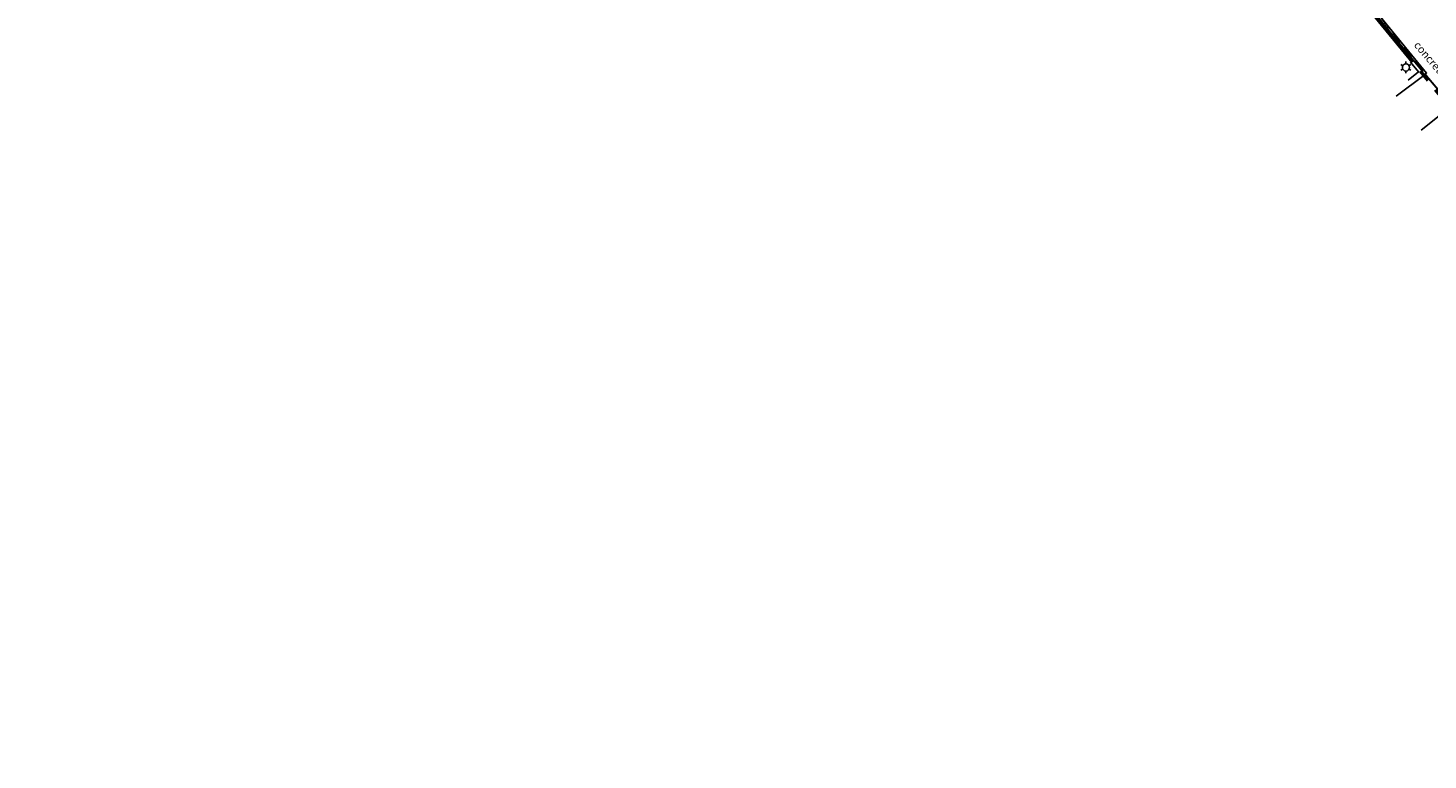
# Model space of a CAD drawing. Extents: x 2790393 to 2792246, y 219933 to 222126.
# Drawn here: x 2790651 to 2791015, y 221215 to 221406 of the extents above; entities that cross this region are included whole.
import ezdxf

# ---------------------------------------------------------------- set-up
doc = ezdxf.new("R2010")
doc.units = 0
doc.header["$LTSCALE"] = 25
doc.header["$MEASUREMENT"] = 0
doc.linetypes.add('HIDDEN2', pattern=[0.1875, 0.125, -0.0625])
doc.linetypes.add('PHANTOM2', pattern=[1.25, 0.625, -0.125, 0.125, -0.125, 0.125, -0.125])
for name, color, linetype in [('CONT1_SYM', 8, 'HIDDEN2'), ('Curb_sym', 200, 'Continuous'), ('FNC_SYM', 6, 'Continuous'), ('NOTES_SYM', 7, 'Continuous'), ('Tcurb_sym', 200, 'Continuous'), ('Util_sym', 7, 'Continuous'), ('Walk_sym', 4, 'Continuous')]:
    doc.layers.add(name, color=color, linetype=linetype)
doc.layers.add('RW_SYM', color=5, linetype='PHANTOM2', lineweight=50)
doc.styles.add('notes', font='simplex.shx')
doc.linetypes.add('FENCELINE1-REV2', pattern='A,0.2,-0.1,[133,ltypeshp.shx,S=0.04,R=0,X=-0.04,Y=0],-0.1,0.2', length=0.6)

# ---------------------------------------------------------------- blocks, each defined once
blk = doc.blocks.new('lumin')
for p, q in [((-0.032, 0.019), (-0.052, 0.03)), ((0, 0.038), (0, 0.06)), ((0.032, 0.019), (0.052, 0.03)), ((-0.032, -0.019), (-0.052, -0.03)), ((0, -0.038), (0, -0.06)), ((0.032, -0.019), (0.052, -0.03))]:
    blk.add_line(p, q)
blk.add_circle((0, 0), 0.0375)

msp = doc.modelspace()

# ---------------------------------------------------------------- linework, layer by layer
at = {"layer": 'CONT1_SYM', "elevation": 306, "flags": 128}
msp.add_lwpolyline([(2791089.2, 221420.2), (2791087.84, 221419.24), (2791087.54, 221419.02), (2791080.22, 221424.46), (2791071.89, 221429.82), (2791061.52, 221436.28), (2791056.8, 221440.51), (2791053.3, 221444.26), (2791050.39, 221447.33), (2791026.11, 221473.84), (2791026.33, 221473.55), (2791027.24, 221460.69), (2791027.2, 221460), (2791026.19, 221452.65), (2791027.31, 221448.36), (2791027.83, 221432.13), (2791002.87, 221445.25), (2790988.8, 221452.27), (2790988.38, 221455.48), (2790977.39, 221462.57), (2790973.75, 221464.94), (2790973.46, 221465.1), (2790971.72, 221464.76), (2790958.46, 221472.15), (2790957.78, 221472.93), (2790965.5, 221463.89), (2790971.71, 221456.75), (2790979.83, 221446.6), (2790982.38, 221442.12), (2790982.1, 221440.59), (2790982.21, 221438.39), (2790990.59, 221424.83), (2790992.88, 221420.92), (2790993.33, 221421.16), (2790995.09, 221418.57), (2790996.01, 221417.56), (2790993.71, 221418.96), (2791006.82, 221402.64), (2791013.64, 221394.12), (2791013.46, 221393.98), (2791013.79, 221393.59), (2791014.78, 221392.4), (2791020.77, 221385.29), (2791020.94, 221385.5), (2791021.05, 221385.49), (2791033.55, 221370.03), (2791044.28, 221356.82), (2791041.98, 221354.91), (2791033.57, 221348.55)], dxfattribs=at)
at = {"layer": 'Curb_sym', "color": 200, "linetype": 'Continuous', "flags": 128}
msp.add_lwpolyline([(2790982.67, 221413.11), (2790992.35, 221420.62), (2791014.14, 221393.97), (2791013.72, 221393.73), (2791020.74, 221385.34), (2791021.03, 221385.69), (2791021.21, 221385.67), (2791044.77, 221357.05), (2791034.11, 221348.03)], dxfattribs=at)
at = {"layer": 'FNC_SYM', "linetype": 'FENCELINE1-REV2', "flags": 128}
msp.add_lwpolyline([(2791009.37, 221392.15), (2791012.04, 221394.25), (2791009.97, 221396.76)], dxfattribs=at)
at = {"layer": 'RW_SYM', "elevation": 305.61, "flags": 128}
msp.add_lwpolyline([(2790453.25, 221880.55), (2790538.97, 221918.26), (2790592.84, 221863.22), (2790826.3, 221612.54), (2790942.58, 221479.48), (2791072.18, 221321.67), (2791133.53, 221240.23), (2791151.1, 221215.31)], dxfattribs=at)
at = {"layer": 'Tcurb_sym', "color": 200, "linetype": 'Continuous', "flags": 128}
for points in [[(2790983.36, 221412.63), (2790992.46, 221419.63), (2791013.18, 221394.25)], [(2791013.8, 221393.56), (2791020.82, 221385.22)]]:
    msp.add_lwpolyline(points, dxfattribs=at)
at = {"layer": 'Walk_sym', "flags": 128}
for points in [[(2791013.8, 221393.56), (2791006.25, 221387.98)], [(2791012.72, 221379.08), (2791020.45, 221385.3)]]:
    msp.add_lwpolyline(points, dxfattribs=at)

# ---------------------------------------------------------------- block references
at = {"layer": 'Util_sym', "color": 7, "xscale": 25, "yscale": 25, "zscale": 25, "rotation": 300.0000000000624}
msp.add_blockref('lumin', (2791008.77, 221395.42, 306.57), dxfattribs=at)

# ---------------------------------------------------------------- texts
at = {"layer": 'NOTES_SYM', "style": 'notes'}
msp.add_text('concrete sidewalk', height=2, rotation=310.3251, dxfattribs=at).set_placement((2791010.71, 221401.15))

doc.saveas('drawing.dxf')
